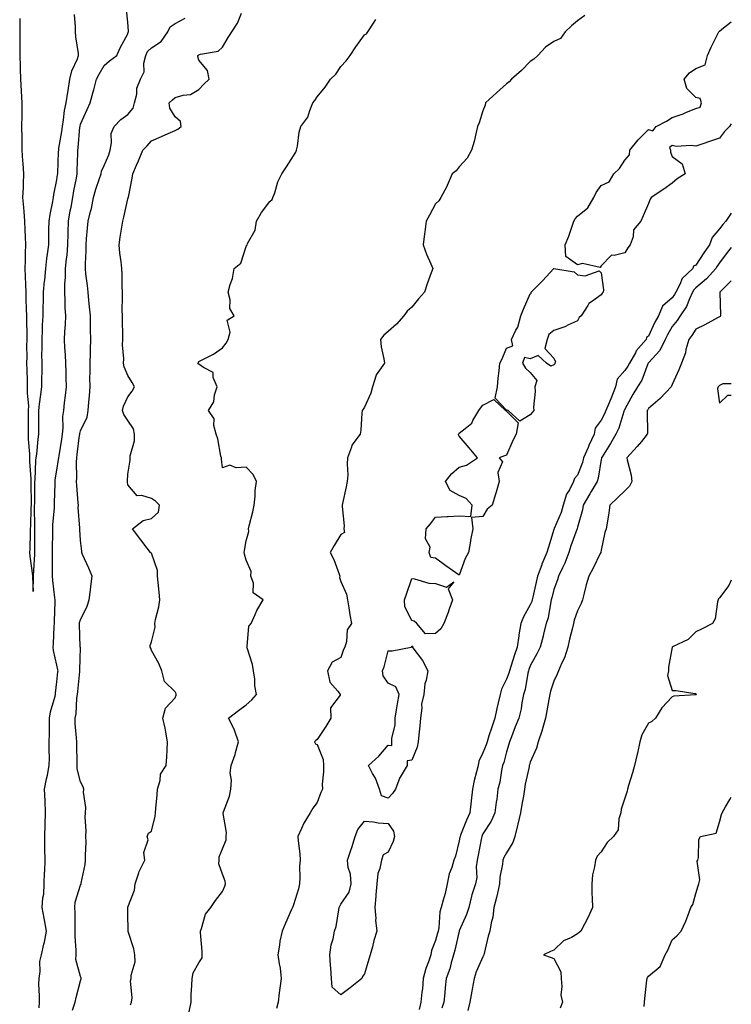
# Model space of a CAD drawing. Units: inches. Extents: x 868163 to 870803, y 7202858 to 7205498.
# Drawn here: x 870502 to 870803, y 7204201 to 7204617 of the extents above; entities that cross this region are included whole.
import ezdxf

# ---------------------------------------------------------------- set-up
doc = ezdxf.new("R2010")
doc.units = ezdxf.units.IN
doc.header["$MEASUREMENT"] = 0
doc.layers.add('Contour_86817202', color=7, linetype='Continuous', true_color=0x4e93af)

msp = doc.modelspace()

# ---------------------------------------------------------------- linework, layer by layer
at = {"layer": 'Contour_86817202'}
for points in [[(870502.37, 7204617.6, 3308), (870502.34, 7204616.22, 3308), (870502.31, 7204611.92, 3308), (870502.32, 7204607.64, 3308), (870502.43, 7204606.3, 3308), (870502.44, 7204601.92, 3308), (870502.54, 7204597.43, 3308), (870502.49, 7204596.37, 3308), (870502.61, 7204591.92, 3308), (870502.94, 7204587.04, 3308), (870502.95, 7204586.82, 3308), (870503.28, 7204581.92, 3308), (870503.21, 7204577.08, 3308), (870503.18, 7204576.78, 3308), (870503.13, 7204571.92, 3308), (870503.18, 7204567.06, 3308), (870503.19, 7204566.78, 3308), (870503.24, 7204561.92, 3308), (870503.55, 7204557.43, 3308), (870503.65, 7204556.31, 3308), (870503.96, 7204551.92, 3308), (870503.79, 7204547.66, 3308), (870503.73, 7204546.24, 3308), (870503.55, 7204541.92, 3308), (870503.89, 7204537.76, 3308), (870503.99, 7204535.98, 3308), (870504.3, 7204531.92, 3308), (870504.45, 7204528.33, 3308), (870504.59, 7204525.38, 3308), (870504.73, 7204521.92, 3308), (870504.66, 7204518.52, 3308), (870504.62, 7204515.36, 3308), (870504.54, 7204511.92, 3308), (870504.63, 7204508.5, 3308), (870504.81, 7204505.16, 3308), (870504.9, 7204501.92, 3308), (870504.96, 7204498.83, 3308), (870505.08, 7204494.89, 3308), (870505.13, 7204491.92, 3308), (870505.2, 7204489.07, 3308), (870505.26, 7204484.71, 3308), (870505.33, 7204481.92, 3308), (870505.2, 7204479.07, 3308), (870505.36, 7204474.62, 3308), (870505.22, 7204471.92, 3308), (870505.31, 7204469.19, 3308), (870505.44, 7204464.54, 3308), (870505.52, 7204461.92, 3308), (870505.41, 7204459.28, 3308), (870506, 7204453.97, 3308), (870505.87, 7204451.92, 3308), (870505.89, 7204449.75, 3308), (870505.89, 7204444.09, 3308), (870505.9, 7204441.92, 3308), (870505.93, 7204439.79, 3308), (870506.47, 7204433.5, 3308), (870506.49, 7204431.92, 3308), (870506.48, 7204430.36, 3308), (870506.97, 7204422.99, 3308), (870506.96, 7204421.92, 3308), (870507.01, 7204420.87, 3308), (870507.11, 7204412.86, 3308), (870507.14, 7204411.92, 3308), (870507.06, 7204410.92, 3308), (870506.89, 7204403.09, 3308), (870506.77, 7204401.92, 3308), (870506.68, 7204400.55, 3308), (870506.56, 7204393.4, 3308), (870506.44, 7204391.92, 3308), (870506.53, 7204390.4, 3308), (870507.78, 7204382.19, 3308), (870507.8, 7204381.92, 3308), (870507.76, 7204381.63, 3308), (870508.05, 7204375.46, 3308), (870508.15, 7204381.82, 3308), (870508.15, 7204381.92, 3308), (870508.15, 7204382.02, 3308), (870508.74, 7204391.22, 3308), (870508.76, 7204391.92, 3308), (870508.76, 7204392.64, 3308), (870508.7, 7204401.28, 3308), (870508.7, 7204401.92, 3308), (870508.72, 7204402.58, 3308), (870508.61, 7204411.35, 3308), (870508.63, 7204411.92, 3308), (870508.64, 7204412.51, 3308), (870508.72, 7204421.26, 3308), (870508.73, 7204421.92, 3308), (870508.81, 7204422.68, 3308), (870509.19, 7204430.79, 3308), (870509.32, 7204431.92, 3308), (870509.55, 7204433.42, 3308), (870510.07, 7204439.89, 3308), (870510.42, 7204441.92, 3308), (870510.38, 7204444.24, 3308), (870510.38, 7204449.6, 3308), (870510.34, 7204451.92, 3308), (870510.71, 7204454.58, 3308), (870511.28, 7204458.7, 3308), (870511.73, 7204461.92, 3308), (870511.7, 7204465.57, 3308), (870511.8, 7204468.17, 3308), (870511.78, 7204471.92, 3308), (870511.72, 7204475.59, 3308), (870511.84, 7204478.13, 3308), (870511.8, 7204481.92, 3308), (870511.97, 7204485.83, 3308), (870512, 7204487.97, 3308), (870512.18, 7204491.92, 3308), (870512.27, 7204496.14, 3308), (870512.34, 7204497.64, 3308), (870512.42, 7204501.92, 3308), (870512.86, 7204506.72, 3308), (870512.89, 7204507.08, 3308), (870513.34, 7204511.92, 3308), (870513.73, 7204516.24, 3308), (870514.11, 7204517.97, 3308), (870514.56, 7204521.92, 3308), (870514.68, 7204525.3, 3308), (870514.61, 7204528.48, 3308), (870514.71, 7204531.92, 3308), (870515.16, 7204534.81, 3308), (870516.33, 7204540.2, 3308), (870516.62, 7204541.92, 3308), (870516.7, 7204543.27, 3308), (870518.05, 7204549.4, 3308), (870518.34, 7204551.63, 3308), (870518.39, 7204551.92, 3308), (870518.4, 7204552.27, 3308), (870518.76, 7204561.22, 3308), (870518.78, 7204561.92, 3308), (870518.9, 7204562.78, 3308), (870520.14, 7204569.83, 3308), (870520.4, 7204571.92, 3308), (870520.86, 7204574.73, 3308), (870521.27, 7204578.7, 3308), (870521.89, 7204581.92, 3308), (870522.64, 7204586.51, 3308), (870522.75, 7204587.23, 3308), (870523.55, 7204591.92, 3308), (870524.41, 7204595.55, 3308), (870526.73, 7204600.61, 3308), (870527.18, 7204601.92, 3308), (870527.15, 7204602.82, 3308), (870526, 7204609.87, 3308), (870525.94, 7204611.92, 3308), (870525.85, 7204614.13, 3308), (870525.45, 7204619.32, 3308)], [(870510.52, 7204199.44, 3307), (870510.66, 7204201.92, 3307), (870510.72, 7204204.6, 3307), (870510.42, 7204209.56, 3307), (870510.49, 7204211.92, 3307), (870510.94, 7204214.81, 3307), (870510.88, 7204219.09, 3307), (870511.55, 7204221.92, 3307), (870512.55, 7204226.41, 3307), (870512.78, 7204227.19, 3307), (870513.63, 7204231.92, 3307), (870512.77, 7204236.65, 3307), (870512.63, 7204237.35, 3307), (870511.77, 7204241.92, 3307), (870512.04, 7204245.92, 3307), (870512.45, 7204247.53, 3307), (870512.65, 7204251.92, 3307), (870512.84, 7204256.71, 3307), (870512.88, 7204257.1, 3307), (870513.05, 7204261.92, 3307), (870513, 7204266.86, 3307), (870513, 7204266.96, 3307), (870512.95, 7204271.92, 3307), (870513.1, 7204276.88, 3307), (870513.09, 7204276.96, 3307), (870513.22, 7204281.92, 3307), (870513.04, 7204286.92, 3307), (870512.85, 7204291.92, 3307), (870513.67, 7204296.3, 3307), (870514, 7204297.88, 3307), (870514.78, 7204301.92, 3307), (870514.9, 7204305.06, 3307), (870514.71, 7204308.58, 3307), (870514.82, 7204311.92, 3307), (870514.9, 7204315.06, 3307), (870514.89, 7204318.76, 3307), (870514.96, 7204321.92, 3307), (870515.32, 7204324.65, 3307), (870517.33, 7204331.2, 3307), (870517.46, 7204331.92, 3307), (870517.47, 7204332.51, 3307), (870518.05, 7204337.23, 3307), (870518.46, 7204341.51, 3307), (870518.51, 7204341.92, 3307), (870518.47, 7204342.33, 3307), (870518.05, 7204344.3, 3307), (870516.59, 7204350.46, 3307), (870516.43, 7204351.92, 3307), (870516.59, 7204353.38, 3307), (870516.88, 7204360.75, 3307), (870516.99, 7204361.92, 3307), (870517.01, 7204362.96, 3307), (870517.25, 7204371.12, 3307), (870517.27, 7204371.92, 3307), (870517.22, 7204372.76, 3307), (870516.28, 7204380.14, 3307), (870516.19, 7204381.92, 3307), (870516.23, 7204383.74, 3307), (870516.11, 7204389.99, 3307), (870516.15, 7204391.92, 3307), (870516.16, 7204393.81, 3307), (870516.29, 7204400.16, 3307), (870516.3, 7204401.92, 3307), (870516.36, 7204403.62, 3307), (870516.99, 7204410.87, 3307), (870517.03, 7204411.92, 3307), (870517.05, 7204412.92, 3307), (870517.26, 7204421.14, 3307), (870517.28, 7204421.92, 3307), (870517.35, 7204422.62, 3307), (870518.05, 7204426.74, 3307), (870518.75, 7204431.22, 3307), (870518.79, 7204431.92, 3307), (870518.92, 7204432.8, 3307), (870520.12, 7204439.85, 3307), (870520.42, 7204441.92, 3307), (870520.71, 7204444.58, 3307), (870520.57, 7204449.4, 3307), (870520.94, 7204451.92, 3307), (870521.29, 7204455.16, 3307), (870521.68, 7204458.29, 3307), (870522.05, 7204461.92, 3307), (870522, 7204465.87, 3307), (870521.9, 7204468.07, 3307), (870521.85, 7204471.92, 3307), (870521.67, 7204475.53, 3307), (870521.42, 7204478.56, 3307), (870521.24, 7204481.92, 3307), (870521.37, 7204485.24, 3307), (870521.62, 7204488.35, 3307), (870521.75, 7204491.92, 3307), (870521.57, 7204495.44, 3307), (870521.56, 7204498.4, 3307), (870521.4, 7204501.92, 3307), (870521.42, 7204505.3, 3307), (870521.71, 7204508.27, 3307), (870521.73, 7204511.92, 3307), (870522.12, 7204515.98, 3307), (870522.36, 7204517.6, 3307), (870522.72, 7204521.92, 3307), (870522.82, 7204526.69, 3307), (870522.81, 7204527.15, 3307), (870522.91, 7204531.92, 3307), (870523.67, 7204536.3, 3307), (870524, 7204537.88, 3307), (870524.75, 7204541.92, 3307), (870525.2, 7204544.77, 3307), (870526.26, 7204550.12, 3307), (870526.56, 7204551.92, 3307), (870526.61, 7204553.37, 3307), (870526.81, 7204560.69, 3307), (870526.85, 7204561.92, 3307), (870527, 7204562.97, 3307), (870527.76, 7204571.63, 3307), (870527.8, 7204571.92, 3307), (870527.83, 7204572.13, 3307), (870528.05, 7204572.99, 3307), (870530.76, 7204579.21, 3307), (870532.15, 7204581.92, 3307), (870533.4, 7204586.57, 3307), (870533.6, 7204587.47, 3307), (870534.71, 7204591.92, 3307), (870535.94, 7204594.03, 3307), (870538.05, 7204597.68, 3307), (870540.24, 7204599.73, 3307), (870543.41, 7204601.92, 3307), (870544.73, 7204605.24, 3307), (870548.05, 7204611.18, 3307), (870548.18, 7204611.78, 3307), (870548.32, 7204611.92, 3307), (870548.32, 7204612.19, 3307), (870548.05, 7204615.98, 3307), (870547.44, 7204621.31, 3307)], [(870549.15, 7204200.83, 3305), (870549.5, 7204201.92, 3305), (870549.82, 7204203.7, 3305), (870549.08, 7204210.88, 3305), (870549.47, 7204211.92, 3305), (870549.41, 7204213.29, 3305), (870551.08, 7204218.89, 3305), (870551.02, 7204221.92, 3305), (870550.52, 7204224.4, 3305), (870548.21, 7204231.76, 3305), (870548.17, 7204231.92, 3305), (870548.19, 7204232.06, 3305), (870548.05, 7204239.17, 3305), (870548.01, 7204241.88, 3305), (870548, 7204241.92, 3305), (870548.01, 7204241.96, 3305), (870548.05, 7204242.06, 3305), (870550.76, 7204249.21, 3305), (870551.11, 7204251.92, 3305), (870552.71, 7204256.59, 3305), (870552.84, 7204257.13, 3305), (870555.12, 7204261.92, 3305), (870554.83, 7204265.14, 3305), (870556.58, 7204270.46, 3305), (870556.23, 7204271.92, 3305), (870556.69, 7204273.29, 3305), (870558.05, 7204274.13, 3305), (870559.49, 7204280.47, 3305), (870559.67, 7204281.92, 3305), (870559.83, 7204283.7, 3305), (870560.4, 7204289.58, 3305), (870560.61, 7204291.92, 3305), (870561.68, 7204295.55, 3305), (870561.74, 7204298.23, 3305), (870564.2, 7204301.92, 3305), (870564.44, 7204305.53, 3305), (870564.59, 7204308.46, 3305), (870564.81, 7204311.92, 3305), (870564.02, 7204315.94, 3305), (870563.8, 7204317.68, 3305), (870562.8, 7204321.92, 3305), (870563.88, 7204326.08, 3305), (870568.05, 7204330.51, 3305), (870568.4, 7204331.57, 3305), (870568.42, 7204331.92, 3305), (870568.4, 7204332.27, 3305), (870568.05, 7204333.01, 3305), (870563.55, 7204337.41, 3305), (870562.37, 7204341.92, 3305), (870561.08, 7204344.95, 3305), (870558.05, 7204350.55, 3305), (870557.68, 7204351.55, 3305), (870557.45, 7204351.92, 3305), (870557.39, 7204352.58, 3305), (870558.05, 7204354.11, 3305), (870559.58, 7204360.4, 3305), (870559.47, 7204361.92, 3305), (870559.75, 7204363.62, 3305), (870561.06, 7204368.91, 3305), (870561.47, 7204371.92, 3305), (870561.23, 7204375.1, 3305), (870560.76, 7204379.21, 3305), (870560.54, 7204381.92, 3305), (870560.48, 7204384.36, 3305), (870558.05, 7204391.59, 3305), (870557.84, 7204391.71, 3305), (870557.62, 7204391.92, 3305), (870556.23, 7204393.74, 3305), (870553.47, 7204397.35, 3305), (870550.04, 7204401.92, 3305), (870554.45, 7204405.51, 3305), (870558.05, 7204406.31, 3305), (870560.95, 7204409.01, 3305), (870561.32, 7204411.92, 3305), (870559.72, 7204413.58, 3305), (870558.05, 7204414.75, 3305), (870553.95, 7204416.02, 3305), (870551.98, 7204415.85, 3305), (870548.05, 7204420.51, 3305), (870547.86, 7204421.72, 3305), (870547.8, 7204421.92, 3305), (870547.83, 7204422.13, 3305), (870548.05, 7204425.08, 3305), (870548.96, 7204431, 3305), (870549, 7204431.92, 3305), (870548.94, 7204432.82, 3305), (870550.89, 7204439.07, 3305), (870550.81, 7204441.92, 3305), (870550.4, 7204444.26, 3305), (870548.05, 7204447.66, 3305), (870546.34, 7204450.22, 3305), (870545.76, 7204451.92, 3305), (870546.19, 7204453.78, 3305), (870548.05, 7204457.66, 3305), (870549.88, 7204460.08, 3305), (870550.76, 7204461.92, 3305), (870549.85, 7204463.72, 3305), (870548.05, 7204466.76, 3305), (870546.49, 7204470.36, 3305), (870546.14, 7204471.92, 3305), (870546.26, 7204473.72, 3305), (870545.81, 7204479.67, 3305), (870545.91, 7204481.92, 3305), (870545.86, 7204484.11, 3305), (870545.8, 7204489.67, 3305), (870545.73, 7204491.92, 3305), (870545.65, 7204494.32, 3305), (870545.8, 7204499.67, 3305), (870545.71, 7204501.92, 3305), (870545.59, 7204504.38, 3305), (870545.62, 7204509.5, 3305), (870545.47, 7204511.92, 3305), (870545.19, 7204514.79, 3305), (870544.61, 7204518.48, 3305), (870544.31, 7204521.92, 3305), (870544.76, 7204525.22, 3305), (870545.54, 7204529.4, 3305), (870545.91, 7204531.92, 3305), (870546.34, 7204533.64, 3305), (870548.05, 7204541.41, 3305), (870548.2, 7204541.76, 3305), (870548.19, 7204541.92, 3305), (870548.23, 7204542.1, 3305), (870549.79, 7204550.18, 3305), (870550.14, 7204551.92, 3305), (870551.73, 7204555.59, 3305), (870552.56, 7204557.41, 3305), (870554.32, 7204561.92, 3305), (870556.14, 7204563.83, 3305), (870558.05, 7204565.83, 3305), (870562.22, 7204567.74, 3305), (870565.1, 7204568.97, 3305), (870568.05, 7204570.26, 3305), (870569.19, 7204570.79, 3305), (870570.52, 7204571.92, 3305), (870570.22, 7204574.09, 3305), (870568.05, 7204576.02, 3305), (870565.82, 7204579.69, 3305), (870565.44, 7204581.92, 3305), (870566.81, 7204583.17, 3305), (870568.05, 7204584.22, 3305), (870571.37, 7204585.24, 3305), (870574.55, 7204585.42, 3305), (870578.05, 7204587.64, 3305), (870580.13, 7204589.85, 3305), (870582.43, 7204591.92, 3305), (870581.72, 7204595.59, 3305), (870578.05, 7204600.05, 3305), (870577.6, 7204601.47, 3305), (870577.58, 7204601.92, 3305), (870577.81, 7204602.15, 3305), (870578.05, 7204602.29, 3305), (870578.68, 7204602.55, 3305), (870586.2, 7204603.78, 3305), (870588.05, 7204605.55, 3305), (870590.47, 7204609.5, 3305), (870591.94, 7204611.92, 3305), (870594.28, 7204615.69, 3305), (870596.01, 7204619.89, 3305)], [(870524.59, 7204198.46, 3306), (870525.71, 7204201.92, 3306), (870526.13, 7204203.83, 3306), (870528.05, 7204210.85, 3306), (870528.28, 7204211.69, 3306), (870528.35, 7204211.92, 3306), (870528.28, 7204212.15, 3306), (870528.05, 7204212.7, 3306), (870526.08, 7204219.95, 3306), (870526.14, 7204221.92, 3306), (870526.13, 7204223.83, 3306), (870525.82, 7204229.69, 3306), (870525.82, 7204231.92, 3306), (870525.71, 7204234.26, 3306), (870525.76, 7204239.63, 3306), (870525.64, 7204241.92, 3306), (870525.81, 7204244.17, 3306), (870528.05, 7204251.3, 3306), (870528.25, 7204251.72, 3306), (870528.31, 7204251.92, 3306), (870528.34, 7204252.21, 3306), (870529.95, 7204260.03, 3306), (870530.11, 7204261.92, 3306), (870530.07, 7204263.93, 3306), (870530.34, 7204269.63, 3306), (870530.3, 7204271.92, 3306), (870530.45, 7204274.32, 3306), (870529.92, 7204280.05, 3306), (870530.09, 7204281.92, 3306), (870530.24, 7204284.11, 3306), (870529.27, 7204290.69, 3306), (870529.41, 7204291.92, 3306), (870529.08, 7204292.96, 3306), (870528.05, 7204294.97, 3306), (870526.61, 7204300.47, 3306), (870526.66, 7204301.92, 3306), (870526.6, 7204303.37, 3306), (870526.5, 7204310.36, 3306), (870526.42, 7204311.92, 3306), (870526.34, 7204313.64, 3306), (870525.8, 7204319.67, 3306), (870525.7, 7204321.92, 3306), (870526.15, 7204323.81, 3306), (870526.43, 7204330.3, 3306), (870526.72, 7204331.92, 3306), (870526.84, 7204333.13, 3306), (870527.74, 7204341.61, 3306), (870527.77, 7204341.92, 3306), (870527.74, 7204342.23, 3306), (870527.94, 7204351.82, 3306), (870527.93, 7204351.92, 3306), (870527.93, 7204352.04, 3306), (870527.57, 7204361.43, 3306), (870527.57, 7204361.92, 3306), (870527.64, 7204362.33, 3306), (870528.05, 7204363.54, 3306), (870530.79, 7204369.19, 3306), (870531.63, 7204371.92, 3306), (870532.18, 7204376.06, 3306), (870532.39, 7204377.58, 3306), (870532.98, 7204381.92, 3306), (870531.49, 7204385.36, 3306), (870528.87, 7204391.1, 3306), (870528.5, 7204391.92, 3306), (870528.55, 7204392.43, 3306), (870528.05, 7204397.04, 3306), (870527.72, 7204401.59, 3306), (870527.71, 7204401.92, 3306), (870527.72, 7204402.25, 3306), (870527.07, 7204410.94, 3306), (870527.09, 7204411.92, 3306), (870527.06, 7204412.92, 3306), (870526.41, 7204420.28, 3306), (870526.37, 7204421.92, 3306), (870526.48, 7204423.48, 3306), (870526.3, 7204430.16, 3306), (870526.4, 7204431.92, 3306), (870526.62, 7204433.35, 3306), (870527.65, 7204441.53, 3306), (870527.71, 7204441.92, 3306), (870527.74, 7204442.23, 3306), (870528.05, 7204443.33, 3306), (870530.87, 7204449.09, 3306), (870531.28, 7204451.92, 3306), (870531.52, 7204455.4, 3306), (870531.78, 7204458.19, 3306), (870532.02, 7204461.92, 3306), (870532, 7204465.87, 3306), (870532.05, 7204467.92, 3306), (870532.03, 7204471.92, 3306), (870532.21, 7204476.08, 3306), (870532.17, 7204477.8, 3306), (870532.37, 7204481.92, 3306), (870532.3, 7204486.16, 3306), (870532.29, 7204487.68, 3306), (870532.21, 7204491.92, 3306), (870531.86, 7204495.73, 3306), (870531.55, 7204498.42, 3306), (870531.22, 7204501.92, 3306), (870530.93, 7204504.81, 3306), (870530.32, 7204509.65, 3306), (870530.08, 7204511.92, 3306), (870530.11, 7204513.97, 3306), (870530.35, 7204519.62, 3306), (870530.37, 7204521.92, 3306), (870530.57, 7204524.44, 3306), (870530.99, 7204528.99, 3306), (870531.2, 7204531.92, 3306), (870532.21, 7204536.08, 3306), (870532.6, 7204537.37, 3306), (870533.54, 7204541.92, 3306), (870534.54, 7204545.44, 3306), (870536.09, 7204549.95, 3306), (870536.7, 7204551.92, 3306), (870536.93, 7204553.03, 3306), (870538.05, 7204555.51, 3306), (870539.92, 7204560.05, 3306), (870540.47, 7204561.92, 3306), (870541.13, 7204565.01, 3306), (870541.02, 7204568.95, 3306), (870542.24, 7204571.92, 3306), (870545.08, 7204574.89, 3306), (870548.05, 7204577.06, 3306), (870550.2, 7204579.77, 3306), (870550.88, 7204581.92, 3306), (870551.74, 7204585.61, 3306), (870551.79, 7204588.19, 3306), (870553.35, 7204591.92, 3306), (870554.9, 7204595.06, 3306), (870554.81, 7204598.68, 3306), (870555.59, 7204601.92, 3306), (870556.35, 7204603.62, 3306), (870558.05, 7204605.26, 3306), (870562.08, 7204607.9, 3306), (870564.92, 7204611.92, 3306), (870565.9, 7204614.07, 3306), (870568.05, 7204615.42, 3306), (870572.2, 7204617.76, 3306)], [(870573.98, 7204197.84, 3304), (870574.75, 7204201.92, 3304), (870574.8, 7204205.16, 3304), (870575.11, 7204208.97, 3304), (870575.17, 7204211.92, 3304), (870575.68, 7204214.3, 3304), (870578.05, 7204218.5, 3304), (870579.38, 7204220.59, 3304), (870579.44, 7204221.92, 3304), (870579.47, 7204223.35, 3304), (870578.65, 7204231.31, 3304), (870578.67, 7204231.92, 3304), (870579.16, 7204233.03, 3304), (870580.84, 7204239.13, 3304), (870583.08, 7204241.92, 3304), (870585.07, 7204244.91, 3304), (870588.05, 7204248.68, 3304), (870589, 7204250.96, 3304), (870589.33, 7204251.92, 3304), (870589.13, 7204252.99, 3304), (870588.05, 7204256.06, 3304), (870586.52, 7204260.4, 3304), (870586.64, 7204261.92, 3304), (870586.63, 7204263.35, 3304), (870588.05, 7204266.69, 3304), (870589.49, 7204270.47, 3304), (870589.62, 7204271.92, 3304), (870589.74, 7204273.62, 3304), (870588.28, 7204281.69, 3304), (870588.31, 7204281.92, 3304), (870588.4, 7204282.27, 3304), (870591.03, 7204288.93, 3304), (870591.53, 7204291.92, 3304), (870591.85, 7204295.71, 3304), (870591.21, 7204298.76, 3304), (870591.7, 7204301.92, 3304), (870593.4, 7204306.57, 3304), (870593.53, 7204307.41, 3304), (870594.76, 7204311.92, 3304), (870593.12, 7204316.84, 3304), (870593.1, 7204316.96, 3304), (870590.57, 7204321.92, 3304), (870594.78, 7204325.18, 3304), (870598.05, 7204327.56, 3304), (870600.38, 7204329.6, 3304), (870602.37, 7204331.92, 3304), (870601.66, 7204335.53, 3304), (870601.64, 7204338.33, 3304), (870601.13, 7204341.92, 3304), (870600.66, 7204344.54, 3304), (870598.36, 7204351.61, 3304), (870598.29, 7204351.92, 3304), (870598.41, 7204352.27, 3304), (870599.18, 7204360.79, 3304), (870600.07, 7204361.92, 3304), (870601.83, 7204365.69, 3304), (870602.52, 7204367.45, 3304), (870605.25, 7204371.92, 3304), (870600.96, 7204374.83, 3304), (870601.06, 7204378.91, 3304), (870599.97, 7204381.92, 3304), (870600.06, 7204383.93, 3304), (870598.05, 7204388.72, 3304), (870597.36, 7204391.24, 3304), (870597.23, 7204391.92, 3304), (870597.24, 7204392.72, 3304), (870598.05, 7204396.86, 3304), (870599.16, 7204400.81, 3304), (870599.02, 7204401.92, 3304), (870599.28, 7204403.15, 3304), (870600.89, 7204409.09, 3304), (870601.4, 7204411.92, 3304), (870601.83, 7204415.69, 3304), (870601.86, 7204418.11, 3304), (870602.4, 7204421.92, 3304), (870601.03, 7204424.89, 3304), (870598.05, 7204428.05, 3304), (870593.77, 7204427.64, 3304), (870591.09, 7204428.89, 3304), (870588.05, 7204427.7, 3304), (870587.56, 7204431.43, 3304), (870587.52, 7204431.92, 3304), (870587.32, 7204432.64, 3304), (870586.07, 7204439.93, 3304), (870585.34, 7204441.92, 3304), (870584.36, 7204445.61, 3304), (870584.55, 7204448.42, 3304), (870582.1, 7204451.92, 3304), (870584.29, 7204455.67, 3304), (870584.62, 7204458.5, 3304), (870585.72, 7204461.92, 3304), (870584.11, 7204465.87, 3304), (870584.07, 7204467.94, 3304), (870579.93, 7204470.05, 3304), (870578.05, 7204471.45, 3304), (870577.77, 7204471.65, 3304), (870577.65, 7204471.92, 3304), (870577.8, 7204472.17, 3304), (870578.05, 7204472.66, 3304), (870579.67, 7204473.54, 3304), (870584.27, 7204475.71, 3304), (870588.05, 7204478.44, 3304), (870589.53, 7204480.44, 3304), (870590.36, 7204481.92, 3304), (870591.21, 7204485.08, 3304), (870589.91, 7204490.06, 3304), (870593, 7204491.92, 3304), (870591.13, 7204495.01, 3304), (870591.28, 7204498.7, 3304), (870590.47, 7204501.92, 3304), (870591.28, 7204505.14, 3304), (870592.29, 7204507.68, 3304), (870593, 7204511.92, 3304), (870595.8, 7204514.17, 3304), (870598.05, 7204521.18, 3304), (870598.25, 7204521.72, 3304), (870598.4, 7204521.92, 3304), (870598.57, 7204522.45, 3304), (870601.79, 7204528.17, 3304), (870602.4, 7204531.92, 3304), (870604.43, 7204535.55, 3304), (870608.05, 7204540.26, 3304), (870608.93, 7204541.04, 3304), (870609.3, 7204541.92, 3304), (870610.06, 7204543.93, 3304), (870611.38, 7204548.6, 3304), (870613.06, 7204551.92, 3304), (870615.11, 7204554.87, 3304), (870618.05, 7204559.52, 3304), (870618.93, 7204561.04, 3304), (870619.33, 7204561.92, 3304), (870619.72, 7204563.58, 3304), (870620.37, 7204569.6, 3304), (870621.13, 7204571.92, 3304), (870624.11, 7204575.87, 3304), (870624.85, 7204578.72, 3304), (870626.2, 7204581.92, 3304), (870626.97, 7204582.99, 3304), (870628.05, 7204584.54, 3304), (870631.35, 7204588.62, 3304), (870633.64, 7204591.92, 3304), (870635.85, 7204594.13, 3304), (870638.05, 7204597.27, 3304), (870640.29, 7204599.67, 3304), (870641.9, 7204601.92, 3304), (870644.34, 7204605.63, 3304), (870648.05, 7204610.75, 3304), (870648.79, 7204611.18, 3304), (870649.37, 7204611.92, 3304), (870652.12, 7204615.98, 3304), (870652.86, 7204617.12, 3304)], [(870741.14, 7204618.83, 3303), (870738.05, 7204616.59, 3303), (870735.45, 7204614.52, 3303), (870732.73, 7204611.92, 3303), (870730.82, 7204609.15, 3303), (870728.05, 7204607.86, 3303), (870724.5, 7204605.47, 3303), (870721.18, 7204601.92, 3303), (870719.61, 7204600.36, 3303), (870718.05, 7204599.4, 3303), (870714.32, 7204595.65, 3303), (870710.14, 7204591.92, 3303), (870709.17, 7204590.81, 3303), (870708.05, 7204590.01, 3303), (870703.84, 7204586.14, 3303), (870699.2, 7204581.92, 3303), (870699.02, 7204580.94, 3303), (870698.05, 7204578.6, 3303), (870696.53, 7204573.44, 3303), (870695.79, 7204571.92, 3303), (870695, 7204568.87, 3303), (870694.3, 7204565.67, 3303), (870693.19, 7204561.92, 3303), (870691.33, 7204558.64, 3303), (870688.05, 7204554.85, 3303), (870686.76, 7204553.21, 3303), (870685.1, 7204551.92, 3303), (870682.98, 7204547, 3303), (870682.78, 7204546.65, 3303), (870680.25, 7204541.92, 3303), (870679.42, 7204540.55, 3303), (870678.05, 7204539.34, 3303), (870675.45, 7204534.52, 3303), (870674.12, 7204531.92, 3303), (870673.52, 7204527.39, 3303), (870673.4, 7204526.57, 3303), (870672.83, 7204521.92, 3303), (870674.16, 7204518.03, 3303), (870676.01, 7204513.97, 3303), (870676.83, 7204511.92, 3303), (870676.18, 7204510.05, 3303), (870674.48, 7204505.49, 3303), (870673.35, 7204501.92, 3303), (870670.84, 7204499.13, 3303), (870668.05, 7204495.65, 3303), (870666.06, 7204493.91, 3303), (870664.63, 7204491.92, 3303), (870661.51, 7204488.46, 3303), (870658.05, 7204485.34, 3303), (870656.16, 7204483.81, 3303), (870654.72, 7204481.92, 3303), (870655, 7204478.87, 3303), (870656.21, 7204473.76, 3303), (870656.42, 7204471.92, 3303), (870652.95, 7204467.02, 3303), (870652.94, 7204466.8, 3303), (870651.39, 7204461.92, 3303), (870650.7, 7204459.26, 3303), (870648.05, 7204453.4, 3303), (870647.42, 7204452.56, 3303), (870647.03, 7204451.92, 3303), (870646.9, 7204450.77, 3303), (870646.41, 7204443.56, 3303), (870646.21, 7204441.92, 3303), (870642.68, 7204437.29, 3303), (870642.54, 7204436.41, 3303), (870640.86, 7204431.92, 3303), (870640.66, 7204429.3, 3303), (870640.93, 7204424.79, 3303), (870640.75, 7204421.92, 3303), (870640.33, 7204419.63, 3303), (870638.76, 7204412.62, 3303), (870638.62, 7204411.92, 3303), (870638.58, 7204411.39, 3303), (870639.35, 7204403.21, 3303), (870639.28, 7204401.92, 3303), (870639.54, 7204400.44, 3303), (870638.05, 7204399.52, 3303), (870635.14, 7204394.83, 3303), (870633.57, 7204391.92, 3303), (870635.04, 7204388.91, 3303), (870637.24, 7204382.74, 3303), (870637.57, 7204381.92, 3303), (870637.44, 7204381.31, 3303), (870638.05, 7204379.69, 3303), (870640.39, 7204374.26, 3303), (870640.83, 7204371.92, 3303), (870641.43, 7204368.54, 3303), (870641.74, 7204365.61, 3303), (870642.51, 7204361.92, 3303), (870640.75, 7204359.22, 3303), (870640.39, 7204354.26, 3303), (870639.66, 7204351.92, 3303), (870639.08, 7204350.88, 3303), (870638.05, 7204347.58, 3303), (870634.41, 7204345.55, 3303), (870632.38, 7204341.92, 3303), (870633.29, 7204337.15, 3303), (870636.69, 7204333.29, 3303), (870637.66, 7204331.92, 3303), (870637.75, 7204331.61, 3303), (870633.65, 7204326.31, 3303), (870633.77, 7204321.92, 3303), (870631.64, 7204318.33, 3303), (870628.05, 7204312.88, 3303), (870627.46, 7204312.51, 3303), (870626.82, 7204311.92, 3303), (870627.28, 7204311.14, 3303), (870628.05, 7204310.79, 3303), (870630.53, 7204304.4, 3303), (870630.65, 7204301.92, 3303), (870630.7, 7204299.26, 3303), (870630.19, 7204294.05, 3303), (870630.24, 7204291.92, 3303), (870629.54, 7204290.44, 3303), (870628.05, 7204286.31, 3303), (870626.13, 7204283.83, 3303), (870625.07, 7204281.92, 3303), (870622.41, 7204277.56, 3303), (870621.45, 7204275.32, 3303), (870619.79, 7204271.92, 3303), (870619.93, 7204270.05, 3303), (870620.65, 7204264.52, 3303), (870620.82, 7204261.92, 3303), (870620.56, 7204259.42, 3303), (870620.75, 7204254.62, 3303), (870620.54, 7204251.92, 3303), (870620.12, 7204249.85, 3303), (870618.05, 7204243.03, 3303), (870617.71, 7204242.25, 3303), (870617.58, 7204241.92, 3303), (870617.21, 7204241.08, 3303), (870614.67, 7204235.3, 3303), (870613.21, 7204231.92, 3303), (870612.23, 7204227.74, 3303), (870612.15, 7204226.02, 3303), (870611.44, 7204221.92, 3303), (870611.89, 7204218.07, 3303), (870612.38, 7204216.26, 3303), (870612.74, 7204211.92, 3303), (870612.17, 7204207.8, 3303), (870611.97, 7204205.85, 3303), (870611.47, 7204201.92, 3303), (870610.78, 7204199.19, 3303)], [(870758.05, 7204518.52, 3302), (870753.52, 7204517.39, 3302), (870752.33, 7204517.64, 3302), (870748.05, 7204513.03, 3302), (870747.61, 7204512.35, 3302), (870740.19, 7204514.05, 3302), (870738.05, 7204513.48, 3302), (870733.14, 7204517.02, 3302), (870732.76, 7204521.92, 3302), (870734.35, 7204525.61, 3302), (870735.59, 7204529.46, 3302), (870736.49, 7204531.92, 3302), (870737.02, 7204532.96, 3302), (870738.05, 7204534.05, 3302), (870742.35, 7204537.62, 3302), (870744.91, 7204541.92, 3302), (870745.96, 7204544.01, 3302), (870748.05, 7204547.02, 3302), (870751.38, 7204548.6, 3302), (870753.33, 7204551.92, 3302), (870755.78, 7204554.19, 3302), (870758.05, 7204557.68, 3302), (870759.94, 7204560.03, 3302), (870760.11, 7204561.92, 3302), (870763.61, 7204566.35, 3302), (870768.05, 7204570.65, 3302), (870769.78, 7204570.18, 3302), (870771.19, 7204571.92, 3302), (870775.68, 7204574.28, 3302), (870778.05, 7204575.73, 3302), (870782.61, 7204577.35, 3302), (870784.13, 7204577.99, 3302), (870788.05, 7204579.54, 3302), (870789.81, 7204580.16, 3302), (870790.42, 7204581.92, 3302), (870789.88, 7204583.76, 3302), (870788.05, 7204584.15, 3302), (870784.14, 7204588.01, 3302), (870783.08, 7204591.92, 3302), (870785.33, 7204594.63, 3302), (870788.05, 7204596.45, 3302), (870791.93, 7204598.03, 3302), (870792.96, 7204601.92, 3302), (870794.44, 7204605.53, 3302), (870797.48, 7204611.35, 3302), (870797.76, 7204611.92, 3302), (870797.87, 7204612.1, 3302), (870798.05, 7204612.25, 3302), (870799.76, 7204613.64, 3302), (870803, 7204616.19, 3302)], [(870803, 7204573.05, 3302), (870802.18, 7204571.92, 3302), (870800.19, 7204569.79, 3302), (870798.05, 7204567, 3302), (870794.25, 7204565.73, 3302), (870790.59, 7204564.46, 3302), (870788.05, 7204563.6, 3302), (870786.04, 7204563.93, 3302), (870779.66, 7204563.54, 3302), (870778.05, 7204563.99, 3302), (870776.89, 7204563.09, 3302), (870777.29, 7204561.92, 3302), (870777.26, 7204561.14, 3302), (870778.05, 7204559.24, 3302), (870782.3, 7204556.16, 3302), (870783.51, 7204551.92, 3302), (870780.15, 7204549.81, 3302), (870778.05, 7204547.94, 3302), (870774.48, 7204545.49, 3302), (870769.13, 7204541.92, 3302), (870768.67, 7204541.3, 3302), (870768.05, 7204539.42, 3302), (870765.77, 7204534.21, 3302), (870764.77, 7204531.92, 3302), (870761.63, 7204528.35, 3302), (870761.48, 7204525.36, 3302), (870760.31, 7204521.92, 3302), (870759.31, 7204520.67, 3302), (870758.05, 7204518.52, 3302)], [(870803, 7204535.29, 3302), (870800.62, 7204531.92, 3302), (870799.43, 7204530.53, 3302), (870798.05, 7204528.64, 3302), (870794.89, 7204525.08, 3302), (870793.75, 7204521.92, 3302), (870791.42, 7204518.56, 3302), (870788.05, 7204513.37, 3302), (870787.08, 7204512.9, 3302), (870786.7, 7204511.92, 3302), (870782.28, 7204507.68, 3302), (870781.25, 7204505.12, 3302), (870779.51, 7204501.92, 3302), (870779.04, 7204500.92, 3302), (870778.05, 7204499.56, 3302), (870773.97, 7204496, 3302), (870772.24, 7204491.92, 3302), (870770.73, 7204489.24, 3302), (870768.05, 7204483.38, 3302), (870767.19, 7204482.78, 3302), (870767.05, 7204481.92, 3302), (870762.85, 7204477.12, 3302), (870762.47, 7204476.33, 3302), (870759.92, 7204471.92, 3302), (870759.34, 7204470.63, 3302), (870758.05, 7204468.78, 3302), (870754.79, 7204465.18, 3302), (870754.11, 7204461.92, 3302), (870752.35, 7204457.62, 3302), (870751.34, 7204455.2, 3302), (870749.98, 7204451.92, 3302), (870749.45, 7204450.51, 3302), (870748.05, 7204447.9, 3302), (870745.44, 7204444.54, 3302), (870745.03, 7204441.92, 3302), (870742.81, 7204437.15, 3302), (870742.47, 7204436.33, 3302), (870740.56, 7204431.92, 3302), (870740.06, 7204429.91, 3302), (870738.05, 7204424.63, 3302), (870736.8, 7204423.17, 3302), (870736.34, 7204421.92, 3302), (870734.58, 7204418.46, 3302), (870733.39, 7204416.59, 3302), (870732.02, 7204411.92, 3302), (870731.11, 7204408.87, 3302), (870728.19, 7204402.06, 3302), (870728.11, 7204401.86, 3302), (870728.05, 7204401.63, 3302), (870725.73, 7204394.24, 3302), (870725.11, 7204391.92, 3302), (870722.97, 7204387, 3302), (870722.9, 7204386.76, 3302), (870721.15, 7204381.92, 3302), (870720.55, 7204379.42, 3302), (870719.16, 7204373.03, 3302), (870718.91, 7204371.92, 3302), (870718.72, 7204371.24, 3302), (870718.05, 7204369.77, 3302), (870715.19, 7204364.77, 3302), (870714.1, 7204361.92, 3302), (870713.29, 7204357.17, 3302), (870713.2, 7204356.76, 3302), (870712.5, 7204351.92, 3302), (870711.36, 7204348.62, 3302), (870709.85, 7204343.72, 3302), (870709.26, 7204341.92, 3302), (870709.02, 7204340.94, 3302), (870708.05, 7204338.42, 3302), (870705.84, 7204334.13, 3302), (870705.37, 7204331.92, 3302), (870704.55, 7204328.42, 3302), (870703.92, 7204326.04, 3302), (870703.03, 7204321.92, 3302), (870701.85, 7204318.11, 3302), (870700.6, 7204314.48, 3302), (870699.77, 7204311.92, 3302), (870699.36, 7204310.61, 3302), (870698.05, 7204307.25, 3302), (870696.29, 7204303.68, 3302), (870696.03, 7204301.92, 3302), (870695.4, 7204299.26, 3302), (870694.4, 7204295.57, 3302), (870693.6, 7204291.92, 3302), (870693.09, 7204286.96, 3302), (870693.09, 7204286.88, 3302), (870692.52, 7204281.92, 3302), (870691.13, 7204278.83, 3302), (870688.62, 7204272.49, 3302), (870688.38, 7204271.92, 3302), (870688.33, 7204271.65, 3302), (870688.05, 7204270.12, 3302), (870686.4, 7204263.58, 3302), (870685.78, 7204261.92, 3302), (870684.88, 7204258.76, 3302), (870683.85, 7204256.12, 3302), (870682.96, 7204251.92, 3302), (870682.12, 7204247.86, 3302), (870681.2, 7204245.06, 3302), (870680.39, 7204241.92, 3302), (870679.88, 7204240.08, 3302), (870679.38, 7204233.25, 3302), (870679.11, 7204231.92, 3302), (870678.9, 7204231.08, 3302), (870678.05, 7204227.99, 3302), (870676.3, 7204223.68, 3302), (870676, 7204221.92, 3302), (870675.02, 7204218.89, 3302), (870673.87, 7204216.1, 3302), (870672.83, 7204211.92, 3302), (870672.45, 7204207.53, 3302), (870672.26, 7204206.14, 3302), (870671.86, 7204201.92, 3302), (870671.11, 7204198.85, 3302)], [(870803, 7204520.83, 3301), (870801.28, 7204518.68, 3301), (870798.05, 7204514.32, 3301), (870797.06, 7204512.92, 3301), (870796.41, 7204511.92, 3301), (870792.47, 7204507.51, 3301), (870788.05, 7204503.8, 3301), (870787.1, 7204502.88, 3301), (870786.59, 7204501.92, 3301), (870785.3, 7204499.17, 3301), (870784.07, 7204495.9, 3301), (870781.41, 7204491.92, 3301), (870780.06, 7204489.91, 3301), (870778.05, 7204487.37, 3301), (870776.02, 7204483.95, 3301), (870775.02, 7204481.92, 3301), (870772.73, 7204477.25, 3301), (870768.05, 7204472.13, 3301), (870767.95, 7204472.02, 3301), (870767.89, 7204471.92, 3301), (870767.75, 7204471.63, 3301), (870765.21, 7204464.77, 3301), (870763.41, 7204461.92, 3301), (870761.33, 7204458.64, 3301), (870758.05, 7204452.56, 3301), (870757.86, 7204452.12, 3301), (870757.79, 7204451.92, 3301), (870757.62, 7204451.49, 3301), (870755.48, 7204444.5, 3301), (870754.26, 7204441.92, 3301), (870751.97, 7204437.99, 3301), (870748.46, 7204432.33, 3301), (870748.21, 7204431.92, 3301), (870748.21, 7204431.76, 3301), (870748.05, 7204431.18, 3301), (870746.68, 7204423.29, 3301), (870746.26, 7204421.92, 3301), (870743.82, 7204417.68, 3301), (870743.26, 7204416.71, 3301), (870740.41, 7204411.92, 3301), (870740.06, 7204409.91, 3301), (870738.05, 7204402.66, 3301), (870737.91, 7204402.06, 3301), (870737.86, 7204401.92, 3301), (870737.76, 7204401.63, 3301), (870735.19, 7204394.79, 3301), (870734.29, 7204391.92, 3301), (870732.61, 7204387.37, 3301), (870731.63, 7204385.49, 3301), (870729.97, 7204381.92, 3301), (870729.59, 7204380.38, 3301), (870728.05, 7204376.33, 3301), (870727.15, 7204372.82, 3301), (870726.94, 7204371.92, 3301), (870726.54, 7204370.42, 3301), (870725.6, 7204364.36, 3301), (870724.71, 7204361.92, 3301), (870723.66, 7204357.53, 3301), (870723.45, 7204356.51, 3301), (870722.24, 7204351.92, 3301), (870720.85, 7204349.13, 3301), (870718.05, 7204343.97, 3301), (870717.5, 7204342.47, 3301), (870717.32, 7204341.92, 3301), (870717.08, 7204340.94, 3301), (870715.91, 7204334.07, 3301), (870715.25, 7204331.92, 3301), (870714.52, 7204328.38, 3301), (870714.16, 7204325.81, 3301), (870713.21, 7204321.92, 3301), (870711.73, 7204318.25, 3301), (870710.16, 7204314.03, 3301), (870709.34, 7204311.92, 3301), (870709.04, 7204310.92, 3301), (870708.05, 7204307.72, 3301), (870706.82, 7204303.15, 3301), (870706.38, 7204301.92, 3301), (870705.91, 7204299.77, 3301), (870705.16, 7204294.81, 3301), (870704.39, 7204291.92, 3301), (870703.86, 7204287.72, 3301), (870703.62, 7204286.35, 3301), (870703.11, 7204281.92, 3301), (870701.58, 7204278.38, 3301), (870698.05, 7204273.01, 3301), (870697.7, 7204272.27, 3301), (870697.55, 7204271.92, 3301), (870697.43, 7204271.3, 3301), (870696, 7204263.97, 3301), (870695.62, 7204261.92, 3301), (870695.23, 7204259.11, 3301), (870695.43, 7204254.54, 3301), (870694.88, 7204251.92, 3301), (870693.43, 7204247.29, 3301), (870693.21, 7204246.76, 3301), (870692.05, 7204241.92, 3301), (870691.08, 7204238.89, 3301), (870688.05, 7204232.08, 3301), (870688, 7204231.96, 3301), (870688, 7204231.92, 3301), (870687.98, 7204231.84, 3301), (870686.13, 7204223.83, 3301), (870685.63, 7204221.92, 3301), (870684.61, 7204218.48, 3301), (870684.04, 7204215.92, 3301), (870682.57, 7204211.92, 3301), (870682.06, 7204207.92, 3301), (870681.93, 7204205.81, 3301), (870681.5, 7204201.92, 3301), (870680.67, 7204199.3, 3301)], [(870803, 7204506.72, 3300), (870798.2, 7204501.92, 3300), (870798.21, 7204501.76, 3300), (870798.44, 7204492.31, 3300), (870798.45, 7204491.92, 3300), (870798.27, 7204491.69, 3300), (870798.05, 7204491.53, 3300), (870797.22, 7204491.1, 3300), (870791.77, 7204488.21, 3300), (870788.05, 7204486.28, 3300), (870786.32, 7204483.64, 3300), (870784.99, 7204481.92, 3300), (870783.81, 7204477.68, 3300), (870783.59, 7204476.37, 3300), (870781.92, 7204471.92, 3300), (870780.82, 7204469.15, 3300), (870778.05, 7204462.99, 3300), (870777.73, 7204462.23, 3300), (870777.56, 7204461.92, 3300), (870773, 7204456.98, 3300), (870768.05, 7204452.8, 3300), (870767.7, 7204452.27, 3300), (870767.51, 7204451.92, 3300), (870767.4, 7204451.28, 3300), (870767.62, 7204442.35, 3300), (870767.51, 7204441.92, 3300), (870765.03, 7204438.89, 3300), (870763.26, 7204436.71, 3300), (870758.81, 7204431.92, 3300), (870758.93, 7204431.04, 3300), (870760.71, 7204424.58, 3300), (870760.97, 7204421.92, 3300), (870759.98, 7204419.99, 3300), (870758.05, 7204418.05, 3300), (870754.92, 7204415.05, 3300), (870751.67, 7204411.92, 3300), (870751.3, 7204408.66, 3300), (870750.5, 7204404.36, 3300), (870750.19, 7204401.92, 3300), (870749.6, 7204400.38, 3300), (870748.05, 7204392.96, 3300), (870747.9, 7204392.08, 3300), (870747.84, 7204391.92, 3300), (870747.63, 7204391.49, 3300), (870744.62, 7204385.36, 3300), (870742.85, 7204381.92, 3300), (870741.69, 7204378.29, 3300), (870740.88, 7204374.75, 3300), (870740.1, 7204371.92, 3300), (870739.57, 7204370.4, 3300), (870738.05, 7204367.27, 3300), (870736.63, 7204363.35, 3300), (870736.25, 7204361.92, 3300), (870735.71, 7204359.58, 3300), (870734.66, 7204355.3, 3300), (870733.91, 7204351.92, 3300), (870732.53, 7204347.43, 3300), (870731.4, 7204345.26, 3300), (870729.96, 7204341.92, 3300), (870729.42, 7204340.55, 3300), (870728.05, 7204337.55, 3300), (870726.65, 7204333.33, 3300), (870726.28, 7204331.92, 3300), (870725.91, 7204329.79, 3300), (870725, 7204324.97, 3300), (870724.5, 7204321.92, 3300), (870723.15, 7204317.02, 3300), (870723.12, 7204316.84, 3300), (870721.35, 7204311.92, 3300), (870720.66, 7204309.3, 3300), (870718.05, 7204303.27, 3300), (870717.73, 7204302.23, 3300), (870717.64, 7204301.92, 3300), (870717.54, 7204301.41, 3300), (870715.96, 7204294.01, 3300), (870715.6, 7204291.92, 3300), (870715.14, 7204289.01, 3300), (870714.54, 7204285.44, 3300), (870713.99, 7204281.92, 3300), (870712.84, 7204277.13, 3300), (870712.67, 7204276.53, 3300), (870711.48, 7204271.92, 3300), (870710.63, 7204269.34, 3300), (870708.05, 7204265.06, 3300), (870706.89, 7204263.09, 3300), (870706.45, 7204261.92, 3300), (870706.29, 7204260.16, 3300), (870705.24, 7204254.73, 3300), (870705.05, 7204251.92, 3300), (870704.16, 7204248.03, 3300), (870703.85, 7204246.12, 3300), (870702.71, 7204241.92, 3300), (870702.17, 7204237.8, 3300), (870701.51, 7204235.38, 3300), (870700.92, 7204231.92, 3300), (870700.23, 7204229.73, 3300), (870698.53, 7204222.41, 3300), (870698.4, 7204221.92, 3300), (870698.33, 7204221.63, 3300), (870698.05, 7204221.08, 3300), (870695.24, 7204214.73, 3300), (870694.31, 7204211.92, 3300), (870693.53, 7204207.41, 3300), (870693.4, 7204206.57, 3300), (870692.57, 7204201.92, 3300), (870691.65, 7204198.33, 3300)], [(870803, 7204463.24, 3299), (870799.36, 7204463.23, 3299), (870798.05, 7204462.55, 3299), (870797.69, 7204462.29, 3299), (870797.39, 7204461.92, 3299), (870797.23, 7204461.1, 3299), (870798.05, 7204455.1, 3299), (870801.5, 7204458.46, 3299), (870803, 7204458.45, 3299)], [(870803, 7204380.21, 3299), (870801.93, 7204378.03, 3299), (870798.05, 7204372.78, 3299), (870797.6, 7204372.37, 3299), (870797.46, 7204371.92, 3299), (870797.18, 7204371.04, 3299), (870796.14, 7204363.83, 3299), (870795.06, 7204361.92, 3299), (870790.45, 7204359.52, 3299), (870788.05, 7204358.46, 3299), (870784.77, 7204355.2, 3299), (870778.21, 7204352.08, 3299), (870778.05, 7204351.98, 3299), (870778.01, 7204351.96, 3299), (870777.99, 7204351.92, 3299), (870777.99, 7204351.86, 3299), (870776.45, 7204343.52, 3299), (870776.43, 7204341.92, 3299), (870776.09, 7204339.97, 3299), (870778.05, 7204333.58, 3299), (870779.69, 7204333.56, 3299), (870787.55, 7204332.41, 3299), (870788.05, 7204332.41, 3299), (870788.15, 7204332.02, 3299), (870788.14, 7204331.92, 3299), (870788.11, 7204331.86, 3299), (870788.05, 7204331.78, 3299), (870787.87, 7204331.74, 3299), (870778.75, 7204331.22, 3299), (870778.05, 7204330.92, 3299), (870773.64, 7204326.33, 3299), (870770.94, 7204321.92, 3299), (870769.44, 7204320.53, 3299), (870768.05, 7204319.87, 3299), (870765.16, 7204314.81, 3299), (870764.3, 7204311.92, 3299), (870763.33, 7204307.19, 3299), (870763.26, 7204306.71, 3299), (870762.08, 7204301.92, 3299), (870761.18, 7204298.8, 3299), (870759.6, 7204293.46, 3299), (870759.14, 7204291.92, 3299), (870758.94, 7204291.02, 3299), (870758.05, 7204288.07, 3299), (870756.52, 7204283.44, 3299), (870756.35, 7204281.92, 3299), (870755.54, 7204279.4, 3299), (870755.22, 7204274.75, 3299), (870753.19, 7204271.92, 3299), (870750.58, 7204269.4, 3299), (870748.05, 7204265.49, 3299), (870746.36, 7204263.6, 3299), (870745.59, 7204261.92, 3299), (870745.25, 7204259.11, 3299), (870744.31, 7204255.65, 3299), (870744, 7204251.92, 3299), (870744.09, 7204247.96, 3299), (870744.24, 7204245.73, 3299), (870744.33, 7204241.92, 3299), (870742.42, 7204237.55, 3299), (870740.93, 7204234.81, 3299), (870739.48, 7204231.92, 3299), (870738.69, 7204231.28, 3299), (870738.05, 7204230.75, 3299), (870735.42, 7204229.28, 3299), (870732.1, 7204227.88, 3299), (870728.05, 7204223.85, 3299), (870726.67, 7204223.31, 3299), (870723.71, 7204221.92, 3299), (870726.9, 7204220.77, 3299), (870728.05, 7204220.4, 3299), (870730.91, 7204214.77, 3299), (870731.04, 7204211.92, 3299), (870731.45, 7204208.52, 3299), (870731.02, 7204204.89, 3299), (870731.65, 7204201.92, 3299), (870730.67, 7204199.3, 3299)], [(870766.14, 7204200.01, 3298), (870766.32, 7204201.92, 3298), (870766.53, 7204203.44, 3298), (870767.37, 7204211.24, 3298), (870767.45, 7204211.92, 3298), (870767.58, 7204212.39, 3298), (870768.05, 7204212.86, 3298), (870772.99, 7204216.98, 3298), (870774.99, 7204221.92, 3298), (870776.12, 7204223.85, 3298), (870778.05, 7204228.17, 3298), (870780.05, 7204229.93, 3298), (870781.78, 7204231.92, 3298), (870783.82, 7204236.16, 3298), (870784.58, 7204238.44, 3298), (870785.94, 7204241.92, 3298), (870786.78, 7204243.19, 3298), (870788.05, 7204247.82, 3298), (870788.96, 7204251.02, 3298), (870789.3, 7204251.92, 3298), (870789.68, 7204253.56, 3298), (870788.52, 7204261.45, 3298), (870788.84, 7204261.92, 3298), (870789.14, 7204263.01, 3298), (870789.27, 7204270.71, 3298), (870790, 7204271.92, 3298), (870796.59, 7204273.38, 3298), (870798.05, 7204277.92, 3298), (870798.81, 7204281.16, 3298), (870799.07, 7204281.92, 3298), (870800.58, 7204284.46, 3298), (870802.43, 7204287.55, 3298), (870803, 7204288.52, 3298)]]:
    msp.add_polyline3d(points, dxfattribs=at)
for points in [[(870718.05, 7204450.14, 3302), (870713.58, 7204447.45, 3302), (870708.66, 7204451.92, 3302), (870708.26, 7204452.13, 3302), (870708.05, 7204452.12, 3302), (870703.24, 7204457.12, 3302), (870704.19, 7204461.92, 3302), (870704.43, 7204465.55, 3302), (870704.89, 7204468.76, 3302), (870705.14, 7204471.92, 3302), (870706.19, 7204473.78, 3302), (870708.05, 7204478.33, 3302), (870710.66, 7204479.3, 3302), (870710.15, 7204481.92, 3302), (870711.98, 7204485.85, 3302), (870712.8, 7204487.17, 3302), (870714, 7204491.92, 3302), (870715.19, 7204494.77, 3302), (870718.05, 7204501.31, 3302), (870718.42, 7204501.55, 3302), (870718.44, 7204501.92, 3302), (870723.18, 7204506.78, 3302), (870728.05, 7204511.92, 3302), (870728.06, 7204511.9, 3302), (870736.6, 7204510.47, 3302), (870738.05, 7204509.32, 3302), (870741.2, 7204508.78, 3302), (870747.16, 7204511.02, 3302), (870748.05, 7204510.16, 3302), (870749, 7204502.88, 3302), (870748.8, 7204501.92, 3302), (870748.48, 7204501.49, 3302), (870748.05, 7204500.83, 3302), (870743.97, 7204497.84, 3302), (870742.82, 7204497.15, 3302), (870742.4, 7204496.28, 3302), (870739.6, 7204491.92, 3302), (870738.73, 7204491.24, 3302), (870738.05, 7204489.81, 3302), (870734.25, 7204488.13, 3302), (870732.66, 7204487.31, 3302), (870728.05, 7204485.73, 3302), (870725.96, 7204484.01, 3302), (870725.23, 7204481.92, 3302), (870724.21, 7204478.09, 3302), (870728.05, 7204474.09, 3302), (870728.65, 7204472.53, 3302), (870728.5, 7204471.92, 3302), (870728.37, 7204471.61, 3302), (870728.05, 7204471.26, 3302), (870726.77, 7204470.65, 3302), (870724.89, 7204471.92, 3302), (870721.38, 7204475.24, 3302), (870718.05, 7204473.83, 3302), (870715.58, 7204474.38, 3302), (870714.71, 7204471.92, 3302), (870715.97, 7204469.85, 3302), (870718.05, 7204468.05, 3302), (870720.76, 7204464.62, 3302), (870720.03, 7204461.92, 3302), (870720.07, 7204459.91, 3302), (870719.46, 7204453.33, 3302), (870719.5, 7204451.92, 3302), (870718.89, 7204451.08, 3302)], [(870688.05, 7204382.35, 3302), (870686.6, 7204383.37, 3302), (870682.39, 7204386.26, 3302), (870678.05, 7204389.6, 3302), (870675.99, 7204389.85, 3302), (870675.33, 7204391.92, 3302), (870675.77, 7204394.21, 3302), (870673.85, 7204397.72, 3302), (870674.04, 7204401.92, 3302), (870675.94, 7204404.03, 3302), (870678.05, 7204406.92, 3302), (870682.85, 7204407.12, 3302), (870683.3, 7204407.17, 3302), (870688.05, 7204407.41, 3302), (870692.89, 7204407.08, 3302), (870693.53, 7204411.92, 3302), (870690.92, 7204414.79, 3302), (870688.05, 7204415.96, 3302), (870684.25, 7204418.11, 3302), (870682.22, 7204421.92, 3302), (870684.76, 7204425.22, 3302), (870688.05, 7204427.94, 3302), (870691.11, 7204428.85, 3302), (870695.76, 7204431.92, 3302), (870692.3, 7204436.18, 3302), (870688.05, 7204441.08, 3302), (870687.78, 7204441.65, 3302), (870687.76, 7204441.92, 3302), (870687.87, 7204442.1, 3302), (870688.05, 7204442.31, 3302), (870690.52, 7204444.4, 3302), (870693.38, 7204446.59, 3302), (870693.85, 7204447.72, 3302), (870696.26, 7204451.92, 3302), (870697.01, 7204452.96, 3302), (870698.05, 7204454.13, 3302), (870702.65, 7204456.53, 3302), (870707.63, 7204451.92, 3302), (870707.9, 7204451.76, 3302), (870708.05, 7204451.72, 3302), (870712.87, 7204446.74, 3302), (870712.15, 7204441.92, 3302), (870710.7, 7204439.26, 3302), (870708.05, 7204433.05, 3302), (870707.17, 7204432.8, 3302), (870704.92, 7204431.92, 3302), (870706.37, 7204430.24, 3302), (870704.3, 7204425.67, 3302), (870704.85, 7204421.92, 3302), (870703.62, 7204417.49, 3302), (870703.41, 7204416.57, 3302), (870701.92, 7204411.92, 3302), (870699.77, 7204410.2, 3302), (870698.05, 7204407.15, 3302), (870693.23, 7204406.74, 3302), (870693.79, 7204401.92, 3302), (870692.85, 7204397.12, 3302), (870692.79, 7204396.67, 3302), (870691.95, 7204391.92, 3302), (870690.5, 7204389.46, 3302)], [(870678.05, 7204357.7, 3302), (870673.72, 7204357.58, 3302), (870670.18, 7204361.92, 3302), (870668.97, 7204362.84, 3302), (870668.05, 7204363.23, 3302), (870665.12, 7204368.99, 3302), (870664.97, 7204371.92, 3302), (870665.7, 7204374.26, 3302), (870668.05, 7204380.87, 3302), (870669.19, 7204380.79, 3302), (870675.14, 7204379.01, 3302), (870678.05, 7204378.89, 3302), (870682.71, 7204377.25, 3302), (870685.72, 7204379.6, 3302), (870683.41, 7204376.57, 3302), (870685.16, 7204371.92, 3302), (870683.61, 7204367.49, 3302), (870683.35, 7204366.63, 3302), (870681.52, 7204361.92, 3302), (870680.28, 7204359.69, 3302)], [(870658.05, 7204288.07, 3302), (870655.26, 7204289.13, 3302), (870654.37, 7204291.92, 3302), (870652.62, 7204296.49, 3302), (870651.37, 7204298.6, 3302), (870649.65, 7204301.92, 3302), (870654.1, 7204305.87, 3302), (870658.05, 7204310.55, 3302), (870659.56, 7204310.42, 3302), (870659.58, 7204311.92, 3302), (870659.61, 7204313.48, 3302), (870660.99, 7204318.97, 3302), (870661.03, 7204321.92, 3302), (870661.59, 7204325.46, 3302), (870662.02, 7204327.96, 3302), (870662.62, 7204331.92, 3302), (870661.27, 7204335.14, 3302), (870658.05, 7204336.65, 3302), (870655.92, 7204339.79, 3302), (870655.65, 7204341.92, 3302), (870656.33, 7204343.64, 3302), (870658.05, 7204350.32, 3302), (870659.65, 7204350.32, 3302), (870667.67, 7204351.92, 3302), (870667.97, 7204352, 3302), (870668.05, 7204352.37, 3302), (870668.42, 7204352.29, 3302), (870668.14, 7204351.92, 3302), (870668.39, 7204351.59, 3302), (870672.48, 7204346.35, 3302), (870674.74, 7204341.92, 3302), (870674.07, 7204337.94, 3302), (870673.48, 7204336.49, 3302), (870673.04, 7204331.92, 3302), (870672.07, 7204327.9, 3302), (870672.24, 7204326.1, 3302), (870671.66, 7204321.92, 3302), (870671.35, 7204318.62, 3302), (870671.01, 7204314.87, 3302), (870670.73, 7204311.92, 3302), (870670.25, 7204309.71, 3302), (870668.05, 7204304.13, 3302), (870666.03, 7204303.93, 3302), (870666.06, 7204301.92, 3302), (870663.01, 7204296.96, 3302), (870662.98, 7204296.84, 3302), (870661.06, 7204291.92, 3302), (870659.87, 7204290.1, 3302)], [(870638.05, 7204204.95, 3302), (870634.32, 7204208.19, 3302), (870634.06, 7204211.92, 3302), (870633.77, 7204216.2, 3302), (870633.68, 7204217.55, 3302), (870633.38, 7204221.92, 3302), (870633.87, 7204226.1, 3302), (870634.77, 7204228.64, 3302), (870635.36, 7204231.92, 3302), (870636.08, 7204233.89, 3302), (870637.12, 7204240.98, 3302), (870637.36, 7204241.92, 3302), (870637.53, 7204242.45, 3302), (870638.05, 7204243.33, 3302), (870641.53, 7204248.44, 3302), (870642.41, 7204251.92, 3302), (870642.13, 7204256, 3302), (870641.15, 7204258.81, 3302), (870640.79, 7204261.92, 3302), (870642.24, 7204266.12, 3302), (870642.71, 7204267.25, 3302), (870644.06, 7204271.92, 3302), (870645.15, 7204274.81, 3302), (870648.05, 7204278.4, 3302), (870651.88, 7204278.09, 3302), (870653.75, 7204277.62, 3302), (870658.05, 7204277.37, 3302), (870660.32, 7204274.19, 3302), (870660.65, 7204271.92, 3302), (870660.18, 7204269.79, 3302), (870658.05, 7204265.3, 3302), (870655.83, 7204264.15, 3302), (870655.15, 7204261.92, 3302), (870654.52, 7204258.4, 3302), (870653.66, 7204256.31, 3302), (870653.23, 7204251.92, 3302), (870652.76, 7204247.21, 3302), (870652.76, 7204246.63, 3302), (870652.36, 7204241.92, 3302), (870652.74, 7204237.23, 3302), (870652.71, 7204236.57, 3302), (870653.21, 7204231.92, 3302), (870652, 7204227.97, 3302), (870651.34, 7204225.22, 3302), (870650.43, 7204221.92, 3302), (870649.9, 7204220.06, 3302), (870648.05, 7204213.85, 3302), (870647.2, 7204212.78, 3302), (870646.88, 7204211.92, 3302), (870641.99, 7204207.97, 3302)]]:
    msp.add_polyline3d(points, close=True, dxfattribs=at)

doc.saveas('drawing.dxf')
